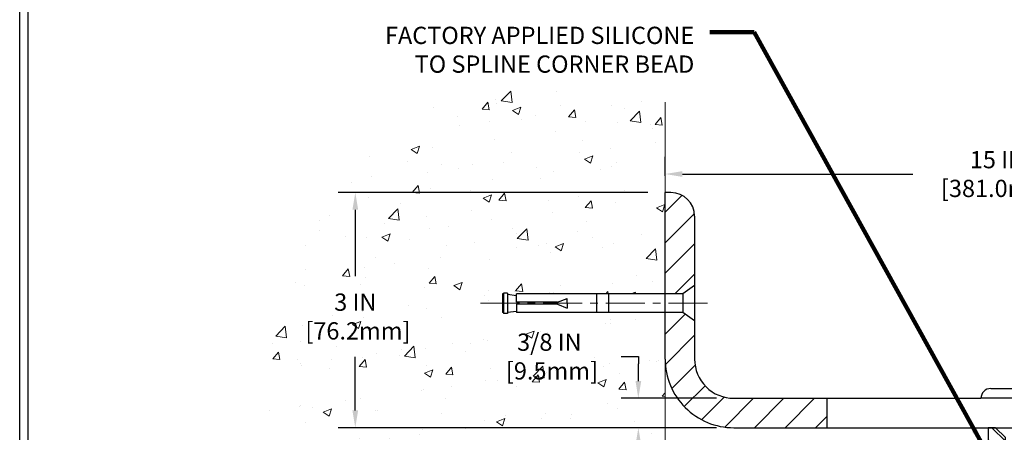
# Model space of a CAD drawing. Extents: x 37 to 3254, y -5 to 1977.
# Drawn here: x 42 to 54, y 15 to 20 of the extents above; entities that cross this region are included whole.
import ezdxf

# ---------------------------------------------------------------- set-up
doc = ezdxf.new("R2010")
doc.units = 0
doc.header["$LTSCALE"] = 5
doc.header["$MEASUREMENT"] = 0
doc.linetypes.add('CENTERX2', pattern=[4, 2.5, -0.5, 0.5, -0.5])
doc.layers.get('DEFPOINTS').update_dxf_attribs({"linetype": 'CONTINUOUS'})
for name, color, linetype, lineweight in [('CENTERLINE - L', 1, 'CENTERX2', 15), ('CONCRETE - H', 130, 'CONTINUOUS', 9), ('CONCRETE - L', 132, 'CONTINUOUS', 20), ('COVER PLATE - H', 251, 'CONTINUOUS', 13), ('COVER PLATE - L', 7, 'CONTINUOUS', 25), ('DIMS', 50, 'CONTINUOUS', 25), ('SPLINE - H', 251, 'CONTINUOUS', 9), ('SPLINE - L', 7, 'CONTINUOUS', 25), ('TBLOCK-T5', 111, 'CONTINUOUS', 30), ('TEXT - 4', 241, 'CONTINUOUS', 25)]:
    doc.layers.add(name, color=color, linetype=linetype, lineweight=lineweight)
doc.layers.add('SCREW-L', color=1, linetype='CONTINUOUS')
doc.styles.add('ROMANS', font='romans', dxfattribs={"width": 0.9})
doc.dimstyles.get("Standard").update_dxf_attribs({"dimtxt": 0.18, "dimasz": 0.18, "dimexe": 0.18, "dimexo": 0.0625, "dimgap": 0.09, "dimtad": 0, "dimtih": 1, "dimtoh": 1, "dimdec": 4, "dimzin": 0, "dimdsep": 46, "dimtxsty": 'Standard', "dimcen": 0.09, "dimadec": 0, "dimazin": 0, "dimtfac": 1, "dimtdec": 4, "dimtofl": 0, "dimtmove": 0, "dimatfit": 3, "dimfxl": 1, "dimtolj": 1, "dimtzin": 0, "dimarcsym": 0})
pattern_1 = [(45, (0, 0), (-0.1944543648263006, 0.1944543648263006), [])]

# ---------------------------------------------------------------- blocks, each defined once
blk = doc.blocks.new('*D0')
at = {"layer": 'DEFPOINTS', "color": 0, "transparency": 16777216}
for p in [(64.98059980007127, 17.79989388666696), (49.98059980007139, 17.55585575161358), (64.98059980007127, 14.62650336312191)]:
    blk.add_point(p, dxfattribs=at)
at = {"layer": 'DIMS', "color": 0, "lineweight": -2, "transparency": 16777216}
for p, q in [((49.98059980007139, 17.77585575161358), (49.98059980007139, 18.01989388666696)), ((64.98059980007127, 14.84650336312191), (64.98059980007127, 18.01989388666696)), ((50.20059980007139, 17.79989388666696), (53.14016687713335, 17.79989388666696)), ((64.76059980007128, 17.79989388666696), (55.30350021046668, 17.79989388666696))]:
    blk.add_line(p, q, dxfattribs=at)
at = {"layer": 'DIMS', "color": 0, "transparency": 16777216}
for points in [[(50.20059980007139, 17.83656055333363), (50.20059980007139, 17.7632272200003), (49.98059980007139, 17.79989388666696)], [(64.76059980007128, 17.83656055333363), (64.76059980007128, 17.7632272200003), (64.98059980007127, 17.79989388666696)]]:
    blk.add_solid(points, dxfattribs=at)
at = {"layer": 'DIMS', "color": 0, "transparency": 16777216, "insert": (54.22183354380002, 17.79989388666696), "char_height": 0.22, "attachment_point": 5}
blk.add_mtext('\\A1;15 IN\\P [381.0mm]', dxfattribs=at)
blk = doc.blocks.new('*D6')
at = {"layer": 'DEFPOINTS', "color": 0, "transparency": 16777216}
for p in [(50.85559980007089, 14.93900336312197), (49.63787957705586, 14.56400336312197), (50.85559980007125, 14.56400336312197)]:
    blk.add_point(p, dxfattribs=at)
at = {"layer": 'DIMS', "color": 0, "lineweight": -2, "transparency": 16777216}
for p, q in [((49.41787957705586, 15.47192668712743), (49.63787957705586, 15.47192668712743)), ((49.63787957705586, 15.47192668712743), (49.63787957705586, 15.37900336312197)), ((49.63787957705586, 15.15900336312197), (49.63787957705586, 15.37900336312197)), ((50.63559980007089, 14.93900336312197), (49.41787957705586, 14.93900336312197)), ((50.63559980007125, 14.56400336312197), (49.41787957705586, 14.56400336312197)), ((49.63787957705586, 14.34400336312197), (49.63787957705586, 14.12400336312197))]:
    blk.add_line(p, q, dxfattribs=at)
at = {"layer": 'DIMS', "color": 0, "transparency": 16777216}
for points in [[(49.60121291038919, 15.15900336312197), (49.67454624372252, 15.15900336312197), (49.63787957705586, 14.93900336312197)], [(49.60121291038919, 14.34400336312197), (49.67454624372252, 14.34400336312197), (49.63787957705586, 14.56400336312197)]]:
    blk.add_solid(points, dxfattribs=at)
at = {"layer": 'DIMS', "color": 0, "transparency": 16777216, "insert": (48.50121291038919, 15.47192668712744), "char_height": 0.22, "attachment_point": 5}
blk.add_mtext('\\A1;3/8 IN\\P [9.5mm]', dxfattribs=at)
blk = doc.blocks.new('*D10')
at = {"layer": 'DEFPOINTS', "color": 0, "transparency": 16777216}
for p in [(49.98059980007139, 17.56400336312126), (46.02433458987699, 14.56400336312196), (49.98059980007129, 14.56400336312196)]:
    blk.add_point(p, dxfattribs=at)
at = {"layer": 'DIMS', "color": 0, "lineweight": -2, "transparency": 16777216}
for p, q in [((49.76059980007139, 17.56400336312126), (45.80433458987699, 17.56400336312126)), ((46.02433458987699, 17.34400336312126), (46.02433458987699, 16.49577665943285)), ((46.02433458987699, 14.78400336312196), (46.02433458987699, 15.46910999276619)), ((49.76059980007129, 14.56400336312196), (45.80433458987699, 14.56400336312196))]:
    blk.add_line(p, q, dxfattribs=at)
at = {"layer": 'DIMS', "color": 0, "transparency": 16777216}
for points in [[(45.98766792321032, 17.34400336312126), (46.06100125654366, 17.34400336312126), (46.02433458987699, 17.56400336312126)], [(45.98766792321032, 14.78400336312196), (46.06100125654365, 14.78400336312196), (46.02433458987699, 14.56400336312196)]]:
    blk.add_solid(points, dxfattribs=at)
at = {"layer": 'DIMS', "color": 0, "transparency": 16777216, "insert": (46.02433458987699, 15.98244332609953), "char_height": 0.22, "attachment_point": 5}
blk.add_mtext('\\A1;3 IN\\P [76.2mm]', dxfattribs=at)

msp = doc.modelspace()

# ---------------------------------------------------------------- hatches: boundary and pattern name
at = {"layer": 'CONCRETE - H'}
h = msp.add_hatch(dxfattribs=at)
h.set_pattern_fill('AR-CONC', color=256, scale=0.154, style=0)
h.set_pattern_definition([(49.99999999999999, (0, 0), (1.10458068120516, -0.09663828787319646), [0.1155, -1.2705]), (355, (0, 0), (-0.21367705376402, 1.158375885898018), [0.0924, -1.0164]), (100.45144446, (0.09204838874, -0.00805318976), (0.8909036239597524, 1.061737586091689), [0.09815989567999998, -1.07975885248]), (46.18420000000002, (0, 0.308), (1.643551649234221, -0.2548996924213379), [0.17325, -1.90575]), (96.63563549, (0.1369625873, 0.28675830722), (1.439379396338312, 1.500142645192808), [0.14723992668, -1.6196391904]), (351.1841639899999, (0, 0.308), (1.439379395384351, 1.500142644415785), [0.1386, -1.52460000154]), (21, (0.154, 0.231), (0.919236860262431, -0.6200330916246218), [0.1155, -1.2705]), (326.0000000000001, (0.154, 0.231), (0.3747056111592358, 1.116731069372154), [0.0924, -1.0164]), (71.45144474, (0.23060307116, 0.17933057604), (1.293942460164156, 0.4966979753217849), [0.0981598926, -1.07975885248]), (37.50000000000001, (0, 0), (0.01872617718862763, 0.5126565349002197), [0, -1.00408, 0, -1.0318, 0, -1.02025]), (7.499999999999999, (0, 0), (0.4051270876609088, 0.6073940362988347), [0, -0.5882799999999999, 0, -0.98098, 0, -0.38885]), (327.5, (-0.34342, 0), (0.8220865517055098, -0.03473450247094483), [0, -0.385, 0, -1.2012, 0, -1.5939]), (317.5, (-0.49742, 0), (0.8981067007872748, 0.1541616727917693), [0, -0.5005, 0, -0.79772, 0, -1.1319])])
edge = h.paths.add_edge_path()
edge.add_line((49.98059980007137, 16.03275336312142), (48.08059980007118, 16.03275336312142))
edge.add_line((48.08059980007118, 16.03275336312142), (48.08059980007118, 16.05150336312138))
edge.add_line((48.08059980007118, 16.05150336312138), (47.96809980007145, 16.03616245403057))
edge.add_line((47.96809980007145, 16.03616245403057), (47.96809980007145, 16.02211289400363))
edge.add_line((47.96809980007145, 16.02211289400363), (47.90559980007145, 16.02211289400363))
edge.add_line((47.90559980007145, 16.02211289400363), (47.90559980007145, 16.28089383223917))
edge.add_line((47.90559980007145, 16.28089383223917), (47.96809980007145, 16.28089383223917))
edge.add_line((47.96809980007145, 16.28089383223917), (47.96809980007145, 16.26684427221223))
edge.add_line((47.96809980007145, 16.26684427221223), (48.08059980007118, 16.25150336312142))
edge.add_line((48.08059980007118, 16.25150336312142), (48.08059980007118, 16.27025336312138))
edge.add_line((48.08059980007118, 16.27025336312138), (49.98059980007137, 16.27025336312138))
edge.add_line((49.98059980007137, 16.27025336312138), (49.9805998000714, 18.71645814010573))
edge.add_spline(control_points=[(49.9805998000714, 18.71645814010573), (48.99094699045676, 18.88499162696549), (46.36922442668489, 19.33145935883949), (43.8268197184473, 14.22606737165059), (46.65703060238722, 11.13383122231462), (46.54956265168371, 5.668541283217715), (48.89482050579091, 7.228065164283712), (49.98059980007129, 7.950074787247686)], knot_values=[0, 0, 0, 0, 2.815482534487643, 7.458589534491576, 12.27646583054801, 15.7304059215567, 18.70800058185628, 18.70800058185628, 18.70800058185628, 18.70800058185628], degree=3, periodic=0)
edge.add_line((49.98059980007129, 7.950074787247688), (49.98059980007137, 16.03275336312142))
h.paths.add_polyline_path([(45.38266792321032, 15.63410999276619), (46.88600125654366, 15.63410999276619), (46.88600125654366, 16.33077665943286), (45.38266792321032, 16.33077665943286)], flags=24)
h.paths.add_polyline_path([(43.2307584856214, 7.353213988663367), (48.63018705704997, 7.353213988663367), (48.63018705704997, 8.049880655330034), (43.2307584856214, 8.049880655330034)], flags=9)
h.paths.add_polyline_path([(45.84919161307032, 8.82273117991716), (48.8349058987846, 8.82273117991716), (48.8349058987846, 9.886064513250494), (45.84919161307032, 9.886064513250494)], flags=25)
h.paths.add_polyline_path([(42.31973519435756, 12.47255581791309), (48.26602090864327, 12.47255581791309), (48.26602090864327, 13.59874629410357), (42.31973519435756, 13.59874629410357)], flags=9)
h.paths.add_polyline_path([(43.27347265128124, 11.44737395977872), (48.67290122270981, 11.44737395977872), (48.67290122270981, 12.14404062644539), (43.27347265128124, 12.14404062644539)], flags=9)
h.paths.add_polyline_path([(47.85954624372253, 15.1235933537941), (49.25287957705586, 15.1235933537941), (49.25287957705586, 15.82026002046077), (47.85954624372253, 15.82026002046077)], flags=24)
at = {"layer": 'COVER PLATE - H'}
h = msp.add_hatch(dxfattribs=at)
h.set_pattern_fill('ANSI31', color=256, scale=2.2, style=0)
h.set_pattern_definition(pattern_1)
h.paths.add_polyline_path([(50.35559980007186, 17.26222666782444, 0.4142135623732514), (50.0538231047752, 17.56400336312126), (49.98059980007139, 17.56400336312126), (49.98059980007135, 16.27025336312138), (50.20559980007118, 16.27025336312138), (50.35559980007139, 16.37650336312151)])
h = msp.add_hatch(dxfattribs=at)
h.set_pattern_fill('ANSI31', color=256, scale=2.2, style=0)
h.set_pattern_definition(pattern_1)
h.paths.add_polyline_path([(52.0430998000713, 14.93900336312199), (50.8555998000709, 14.93900336312197, -0.4142135623732547), (50.35559980007089, 15.43900336312224), (50.35559980007115, 15.92650336312146), (50.20559980007118, 16.03275336312142), (49.98059980007134, 16.03275336312142), (49.98059980007132, 15.439003363122, 0.4142135623731061), (50.85559980007132, 14.56400336312197), (52.0430998000713, 14.56400336312197)])
at = {"layer": 'SPLINE - H'}
h = msp.add_hatch(dxfattribs=at)
h.set_pattern_fill('ANSI31', color=256, scale=1.1, angle=90, style=0)
h.set_pattern_definition([(135, (0, 0.4613330264681252), (-0.0972271824131503, -0.09722718241315029), [])])
h.paths.add_polyline_path([(54.85559980007128, 13.68900336312202), (54.85559980007128, 14.43900336312202), (54.85559980007128, 14.564003363122), (54.76209980007129, 14.56400336312201), (54.63709980007129, 14.43900336312202), (54.63709980007129, 13.84550336312202, -0.4142135623730951), (54.48059980007128, 13.68900336312202), (54.48059980007128, 12.81400336312202), (54.66809980007128, 12.81400336312202), (54.60559980007128, 13.06400336312202), (54.85559980007128, 13.06400336312202)])
h.paths.add_polyline_path([(54.48059980007128, 13.68900336312202, -0.4142135623730984), (54.32409980007127, 13.84550336312202), (54.3240998000713, 14.43900336312201), (54.19909980007129, 14.56400336312202), (54.10559980007128, 14.56400336312201), (54.10559980007128, 13.06400336312201), (54.3555998000713, 13.06400336312202), (54.29309980007128, 12.81400336312202), (54.4805998000713, 12.81400336312202)])

# ---------------------------------------------------------------- linework, layer by layer
at = {"layer": 'CENTERLINE - L', "ltscale": 0.04}
msp.add_line((50.52090359481388, 16.15150336312129), (47.60970992056144, 16.15150336312129), dxfattribs=at)
at = {"layer": 'CONCRETE - L'}
for p, q in [((49.9805998000714, 18.71645814010573), (49.98059980007137, 16.27025336312138)), ((49.98059980007137, 16.03275336312142), (49.98059980007129, 7.950074787247686))]:
    msp.add_line(p, q, dxfattribs=at)
at = {"layer": 'COVER PLATE - L'}
for p, q in [((50.0538231047752, 17.56400336312126), (49.98059980007141, 17.56400336312126)), ((49.98059980007132, 15.43900336312199), (49.98059980007139, 17.56400336312126)), ((50.35559980007186, 17.26222666782453), (50.35559980007089, 15.43900336312224)), ((50.8555998000709, 14.93900336312197), (54.0118498000713, 14.93900336312201)), ((50.85559980007132, 14.56400336312197), (64.98059980007129, 14.56400336312203))]:
    msp.add_line(p, q, dxfattribs=at)
at = {"layer": 'COVER PLATE - L', "ltscale": 0.03}
msp.add_line((52.0430998000713, 14.93900336312199), (52.0430998000713, 14.56400336312199), dxfattribs=at)
at = {"layer": 'COVER PLATE - L'}
for centre, radius, start, end in [((50.0538231047752, 17.2622266678246), 0.3017766952966667, 0, 90), ((50.85559980007132, 15.43900336312197), 0.875, 179.9999999999981, 270.0000000000002), ((50.85559980007089, 15.43900336312197), 0.5, 179.9999999999695, 270.0000000000007)]:
    msp.add_arc(centre, radius, start, end, dxfattribs=at)
at = {"layer": 'SCREW-L'}
for p, q in [((50.35559980007127, 16.37650336312142), (50.20559980007118, 16.27025336312138)), ((50.35559980007127, 16.37650336312142), (50.35559980007127, 15.92650336312138)), ((47.90559980007145, 16.27025336312138), (47.90559980007145, 16.03275336312142)), ((47.91809980007127, 16.27025336312138), (47.90559980007145, 16.27025336312138)), ((47.91809980007127, 16.28089383223917), (47.91809980007127, 16.02211289400363)), ((47.96809980007145, 16.28089383223917), (47.91809980007127, 16.28089383223917)), ((47.94309980007136, 16.28275336312142), (47.94309980007136, 16.28275336312142)), ((47.96809980007145, 16.28089383223917), (47.96809980007145, 16.02211289400363)), ((47.96809980007145, 16.26684427221223), (48.08059980007118, 16.25150336312142)), ((50.20559980007118, 16.27025336312138), (48.08059980007118, 16.27025336312138)), ((48.08059980007118, 16.16400336312133), (48.08059980007118, 16.27025336312138)), ((49.10559980007127, 16.27025336312138), (49.10559980007127, 16.03275336312142)), ((49.25559980007136, 16.27025336312138), (49.25559980007136, 16.03275336312142)), ((50.20559980007118, 16.27025336312138), (50.20559980007118, 16.03275336312142)), ((48.08059980007118, 16.13900336312147), (48.08059980007118, 16.03275336312142)), ((48.60559980007127, 16.16400336312133), (48.73059980007127, 16.21400336312129)), ((48.60559980007127, 16.13900336312147), (48.73059980007127, 16.08900336312129)), ((48.73059980007127, 16.15150336312129), (48.73059980007127, 16.21400336312129)), ((48.73059980007127, 16.15150336312129), (48.73059980007127, 16.08900336312129)), ((47.91809980007127, 16.03275336312142), (47.90559980007145, 16.03275336312142)), ((47.96809980007145, 16.02211289400363), (47.91809980007127, 16.02211289400363)), ((47.94309980007136, 16.02025336312138), (47.94309980007136, 16.02025336312138)), ((47.96809980007145, 16.03616245403057), (48.08059980007118, 16.05150336312138)), ((50.20559980007118, 16.03275336312142), (48.08059980007118, 16.03275336312142)), ((50.35559980007127, 15.92650336312138), (50.20559980007118, 16.03275336312142)), ((54.1368498000713, 15.06400336312201), (54.8243498000713, 15.06400336312201)), ((54.9493498000713, 14.93900336312202), (54.0118498000713, 14.93900336312202))]:
    msp.add_line(p, q, dxfattribs=at)
at = {"layer": 'SCREW-L', "linetype": 'Continuous'}
for p, q in [((48.60559980007127, 16.16400336312133), (48.08059980007118, 16.16400336312133)), ((48.60559980007127, 16.13900336312147), (48.08059980007118, 16.13900336312147))]:
    msp.add_line(p, q, dxfattribs=at)
at = {"layer": 'SCREW-L'}
msp.add_arc((54.1368498000713, 14.93900336312201), 0.125, 90, 180, dxfattribs=at)
at = {"layer": 'SPLINE - L'}
msp.add_lwpolyline([(54.76209980007129, 14.56400336312202), (54.63709980007129, 14.43900336312202), (54.63709980007129, 13.84550336312202, -0.9999999999999999), (54.32409980007127, 13.84550336312202), (54.32409980007129, 14.43900336312202), (54.19909980007129, 14.56400336312202), (54.10559980007128, 14.56400336312202), (54.10559980007128, 13.06400336312202), (54.35559980007128, 13.06400336312202), (54.29309980007128, 12.81400336312202), (54.66809980007128, 12.81400336312202), (54.60559980007128, 13.06400336312202), (54.85559980007128, 13.06400336312202), (54.85559980007128, 14.564003363122), (54.76209980007128, 14.56400336312202), (54.85559980007128, 14.56400336312202)], format="xyb", dxfattribs=at)
at = {"layer": 'TBLOCK-T5'}
msp.add_line((41.74000000000083, 0.2749999999997499), (41.74000000000083, 21.55999999999965), dxfattribs=at)
msp.add_lwpolyline([(69.93480503664564, 4.129114801706805), (69.93480503664564, 21.45730503664606), (41.84269496335341, 21.45730503664606), (41.84269496335341, 4.129114801706805)], close=True, dxfattribs=at)

# ---------------------------------------------------------------- texts
at = {"layer": 'TEXT - 4', "insert": (50.3520122552944, 19.67852879854641), "char_height": 0.22, "attachment_point": 3, "style": 'ROMANS'}
msp.add_mtext('FACTORY APPLIED SILICONE\\P TO SPLINE CORNER BEAD', dxfattribs=at)

# ---------------------------------------------------------------- dimensions: what is measured, and where the dimension line sits
at = {"layer": 'DIMS'}
dim = msp.add_linear_dim(base=(64.98059980007127, 17.79989388666696), p1=(49.98059980007139, 17.55585575161358), p2=(64.98059980007127, 14.62650336312191), text='<>\\P[]', dimstyle='Standard', override={"dimtxt": 0.22, "dimasz": 0.22, "dimexe": 0.22, "dimexo": 0.22, "dimgap": 0.22, "dimlunit": 5, "dimpost": ' IN', "dimfrac": 2}, dxfattribs=at)
dim.commit()
dim.dimension.update_dxf_attribs({"geometry": '*D0', "text_midpoint": (54.22183354380002, 17.79989388666696), "dimtype": 160})
for base, p1, p2, override, picture, middle in [((46.02433458987699, 14.56400336312196), (49.98059980007139, 17.56400336312126), (49.98059980007129, 14.56400336312196), {"dimtxt": 0.22, "dimasz": 0.22, "dimexe": 0.22, "dimexo": 0.22, "dimgap": 0.22, "dimlunit": 5, "dimpost": ' IN', "dimfrac": 2}, '*D10', (46.02433458987699, 15.98244332609953)), ((49.63787957705586, 14.56400336312197), (50.85559980007089, 14.93900336312197), (50.85559980007125, 14.56400336312197), {"dimtxt": 0.22, "dimasz": 0.22, "dimexe": 0.22, "dimexo": 0.22, "dimgap": 0.22, "dimlunit": 5, "dimpost": ' IN', "dimtmove": 1, "dimfrac": 2}, '*D6', (49.09840404339795, 15.47192668712744))]:
    dim = msp.add_linear_dim(base=base, p1=p1, p2=p2, angle=90, text='<>\\P[]', dimstyle='Standard', override=override, dxfattribs=at)
    dim.commit()
    dim.dimension.update_dxf_attribs({"geometry": picture, "text_midpoint": middle, "dimtype": 160})

# ---------------------------------------------------------------- leaders
at = {"layer": 'TEXT - 4'}
msp.add_leader([(54.03504019209456, 14.33936132871625), (51.1150195160148, 19.61036321701282), (50.54897143157245, 19.61036321701282)], dimstyle='Standard', override={"dimtxt": 0.7, "dimasz": 0.22, "dimexe": 0.5, "dimexo": 0.5, "dimtih": 0, "dimtoh": 0, "dimtxsty": 'ROMANS', "dimdle": 0.05, "dimclrd": 256, "dimclre": 256, "dimclrt": 256, "dimtfac": 0.3, "dimlwd": 65535, "dimlwe": 65535}, dxfattribs=at)

doc.saveas('drawing.dxf')
